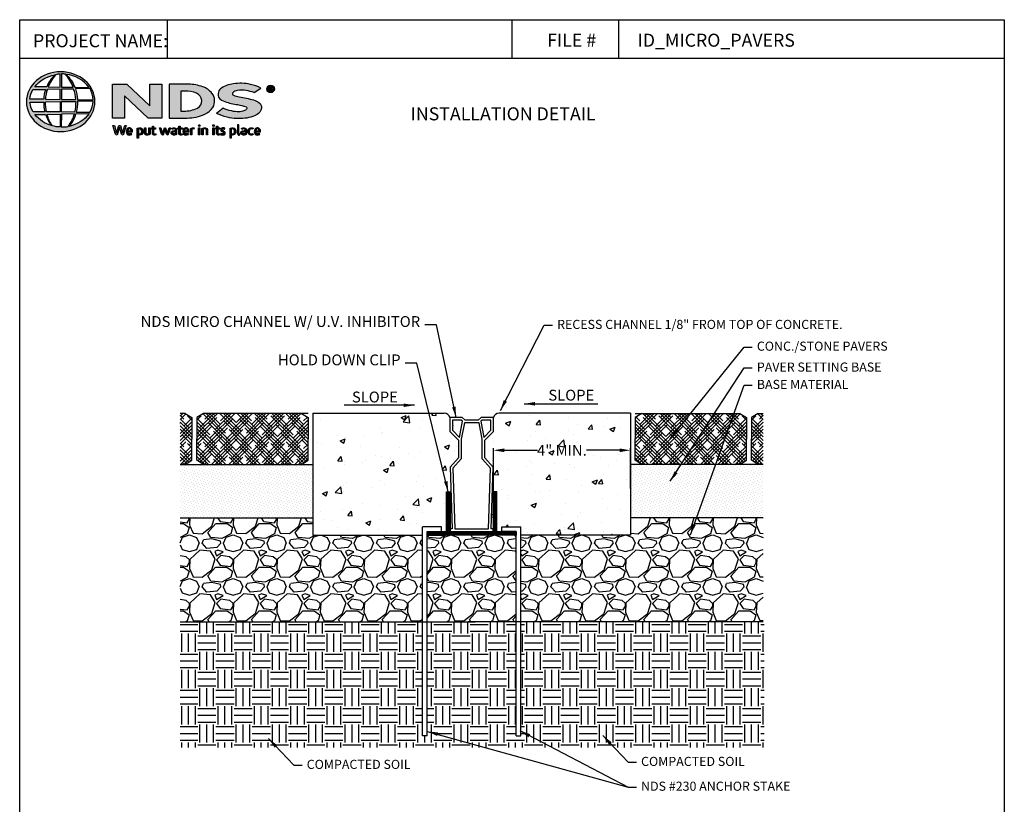
# Model space of a CAD drawing. Units: inches. Extents: x 185 to 408, y 16 to 310.
# Drawn here: x 185 to 401, y 138 to 310 of the extents above; entities that cross this region are included whole.
import ezdxf

# ---------------------------------------------------------------- set-up
doc = ezdxf.new("R2010")
doc.units = ezdxf.units.IN
doc.header["$LTSCALE"] = 10
doc.header["$MEASUREMENT"] = 0
doc.layers.get('DEFPOINTS').update_dxf_attribs({"linetype": 'CONTINUOUS'})
for name, color, linetype in [('Border', 13, 'CONTINUOUS'), ('DIMS', 5, 'CONTINUOUS'), ('Hatch', 125, 'CONTINUOUS'), ('Hatch - Objects', 125, 'CONTINUOUS'), ('Leaders', 5, 'CONTINUOUS'), ('Logo', 7, 'CONTINUOUS'), ('Objects', 7, 'CONTINUOUS'), ('Title Block Text', 7, 'CONTINUOUS')]:
    doc.layers.add(name, color=color, linetype=linetype)
doc.styles.add('588-LOGO$0$CADdetails-NOTES', font='ARIALN.TTF', dxfattribs={"height": 2.38})
doc.styles.add('CADdetails-DIMENSIONS', font='ARIALN.TTF', dxfattribs={"height": 2.38})
doc.dimstyles.new('CADdetails-LEADER', dxfattribs={"dimtxt": 2.38, "dimasz": 2.38, "dimexe": 0.5, "dimexo": 1.5, "dimgap": 1, "dimtad": 0, "dimzin": 0, "dimdsep": 46, "dimtxsty": 'CADdetails-DIMENSIONS', "dimcen": 1, "dimclrd": 256, "dimclre": 256, "dimclrt": 256, "dimadec": 0, "dimazin": 0, "dimtfac": 1, "dimtdec": 4, "dimtofl": 0, "dimtmove": 0, "dimatfit": 3, "dimfxl": 1, "dimtolj": 1, "dimtzin": 0, "dimarcsym": 0})

# ---------------------------------------------------------------- blocks, each defined once
blk = doc.blocks.new('*D1')
at = {"layer": 'DEFPOINTS', "color": 0, "transparency": 16777216}
for p in [(318.95, 215.39), (318.95, 205.5), (288.9, 204.54)]:
    blk.add_point(p, dxfattribs=at)
at = {"layer": 'DIMS', "lineweight": -2, "transparency": 16777216}
for p, q in [((288.9, 206.04), (288.9, 215.89)), ((291.28, 215.39), (298.56, 215.39)), ((316.57, 215.39), (309.29, 215.39)), ((318.95, 207), (318.95, 215.89))]:
    blk.add_line(p, q, dxfattribs=at)
at = {"layer": 'DIMS', "transparency": 16777216}
for points in [[(291.28, 215.79), (291.28, 214.99), (288.9, 215.39)], [(316.57, 215.79), (316.57, 214.99), (318.95, 215.39)]]:
    blk.add_solid(points, dxfattribs=at)
at = {"layer": 'DIMS', "transparency": 16777216, "insert": (303.93, 215.39), "char_height": 2.38, "attachment_point": 5, "style": 'CADdetails-DIMENSIONS'}
blk.add_mtext('\\A1;4" MIN.', dxfattribs=at)

msp = doc.modelspace()

# ---------------------------------------------------------------- hatches: boundary and pattern name
at = {"layer": 'Hatch', "transparency": 33554687}
h = msp.add_hatch(dxfattribs=at)
h.set_pattern_fill('AR-CONC', color=256, scale=1.59375)
h.set_pattern_definition([(50, (-190.346, 4.333), (11.43133, -1.00011), [1.19531, -13.14844]), (355, (-190.346, 4.333), (-2.21135, 11.98806), [0.95625, -10.51875]), (100.4514, (-189.394, 4.25), (9.21998, 10.98795), [1.01586, -11.17445]), (46.1842, (-190.346, 7.521), (17.00916, -2.63796), [1.79297, -19.72266]), (96.6356, (-188.929, 7.301), (14.89617, 15.525), [1.5238, -16.7617]), (351.184, (-190.346, 7.52), (14.8962, 15.525), [1.4344, -15.7781]), (21, (-188.7525, 6.724), (9.5132, -6.41674), [1.19531, -13.14844]), (326, (-188.753, 6.724), (3.87784, 11.55708), [0.95625, -10.51875]), (71.4514, (-187.96, 6.189), (13.39104, 5.14034), [1.01586, -11.17445]), (37.5, (-190.3463, 4.3333), (0.193798, 5.305496), [0, -10.39125, 0, -10.678125, 0, -10.558594]), (7.5, (-190.346, 4.3333), (4.19267, 6.285937), [0, -6.088125, 0, -10.15219, 0, -4.02422]), (327.5, (-193.9003, 4.3333), (8.507795, -0.359468), [0, -3.984375, 0, -12.43125, 0, -16.49531]), (317.5, (-195.494, 4.333), (9.29453, 1.59542), [0, -5.17969, 0, -8.25563, 0, -11.71406])])
h.paths.add_polyline_path([(279.433, 211.657), (281.27, 213.762), (281.27, 217.587), (279.376, 219.548), (279.376, 222.561, 0.3301348), (278.123, 223.517), (249.325, 223.517), (249.325, 196.737), (273.324, 196.737), (273.324, 197.579), (273.324, 198.623), (277.5, 198.623), (277.5, 197.579), (278.592, 197.579), (278.592, 206.238), (279.433, 206.238), (279.433, 198.152), (279.893, 198.152)])
h.paths.add_polyline_path([(318.953, 223.517), (290.155, 223.517, 0.3301348), (288.902, 222.561), (288.902, 219.548), (287.008, 217.587), (287.008, 213.762), (288.845, 211.657), (288.386, 198.152), (288.845, 198.152), (288.845, 206.238), (289.686, 206.238), (289.686, 197.579), (290.778, 197.579), (290.778, 198.623), (294.954, 198.623), (294.954, 197.579), (294.954, 196.737), (318.953, 196.737)])
h = msp.add_hatch(dxfattribs=at)
h.set_pattern_fill('EARTH', color=256, scale=15.9375)
h.set_pattern_definition([(0, (-190.3463, 4.3333), (3.984375, 3.984375), [3.984375, -3.984375]), (0, (-190.3463, 5.8275), (3.984375, 3.984375), [3.984375, -3.984375]), (0, (-190.3463, 7.3216), (3.984375, 3.984375), [3.984375, -3.984375]), (90, (-189.8482, 7.8197), (-3.984375, 3.984375), [3.984375, -3.984375]), (90, (-188.354, 7.8197), (-3.984375, 3.984375), [3.984375, -3.984375]), (90, (-186.86, 7.8197), (-3.984375, 3.984375), [3.984375, -3.984375])])
h.paths.add_polyline_path([(348.316, 177.763), (294.954, 177.763), (294.954, 152.724), (293.91, 152.724), (293.91, 177.763), (274.368, 177.763), (274.368, 152.724), (273.324, 152.724), (273.324, 177.763), (220.175, 177.763), (220.175, 150.193), (348.316, 150.193)])
at = {"layer": 'Hatch - Objects', "linetype": 'Continuous'}
h = msp.add_hatch(dxfattribs=at)
h.set_pattern_fill('HOUND', color=256, scale=8.607976, angle=45, style=0)
h.set_pattern_definition([(45, (-854.0509, 11.458), (1.14126716, 1.90211194), [8.607976, -4.303988]), (135, (-854.0509, 11.458), (1.14126716, -1.90211194), [8.607976, -4.303988])])
h.paths.add_polyline_path([(240.048, 223.467), (225.312, 223.467), (223.864, 222.559), (223.864, 217.826), (223.864, 213.208), (225.312, 212.3), (240.048, 212.3)])
h.paths.add_polyline_path([(248.241, 217.94), (248.241, 222.559), (246.793, 223.467), (240.048, 223.467), (240.048, 212.3), (246.793, 212.3), (248.241, 213.208)])
h.paths.add_polyline_path([(220.175, 223.467), (220.175, 212.3), (221.315, 212.3), (222.763, 213.208), (222.763, 222.559), (221.315, 223.467)])
h = msp.add_hatch(dxfattribs=at)
h.set_pattern_fill('HOUND', color=256, scale=8.607976, angle=45, style=0)
h.set_pattern_definition([(135, (1422.32914, 11.458), (-1.14126716, 1.90211194), [8.607976, -4.303988]), (45, (1422.32914, 11.458), (-1.14126716, -1.90211194), [8.607976, -4.303988])])
h.paths.add_polyline_path([(328.231, 223.467), (342.966, 223.467), (344.414, 222.559), (344.414, 217.826), (344.414, 213.208), (342.966, 212.3), (328.231, 212.3)])
h.paths.add_polyline_path([(320.037, 217.94), (320.037, 222.559), (321.485, 223.467), (328.231, 223.467), (328.231, 212.3), (321.485, 212.3), (320.037, 213.208)])
h.paths.add_polyline_path([(348.104, 223.467), (348.104, 212.3), (346.963, 212.3), (345.515, 213.208), (345.515, 222.559), (346.963, 223.467)])
at = {"layer": 'Hatch - Objects'}
h = msp.add_hatch(dxfattribs=at)
h.set_pattern_fill('DOTS', color=256, scale=8.966642, angle=45, style=0)
h.set_pattern_definition([(45, (-854.0509, 11.458), (-0.19813666, 0.59440998), [0, -0.5604151])])
h.paths.add_polyline_path([(249.325, 212.3), (240.048, 212.3), (240.048, 200.57), (249.325, 200.57)])
h.paths.add_polyline_path([(220.175, 212.3), (220.175, 200.57), (240.048, 200.57), (240.048, 212.3)])
h = msp.add_hatch(dxfattribs=at)
h.set_pattern_fill('DOTS', color=256, scale=8.966642, angle=45, style=0)
h.set_pattern_definition([(135, (1422.32914, 11.458), (0.19813666, 0.59440998), [0, -0.5604151])])
h.paths.add_polyline_path([(318.953, 212.3), (328.231, 212.3), (328.231, 200.57), (318.953, 200.57)])
h.paths.add_polyline_path([(348.104, 212.3), (348.104, 200.57), (328.231, 200.57), (328.231, 212.3)])
h = msp.add_hatch(dxfattribs=at)
h.set_pattern_fill('GRAVEL', color=256, scale=9.564418, style=0)
h.set_pattern_definition([(228.0128, (697.7173, 300.1359), (-76.5153253, -86.0797728), [1.28676, -127.38932]), (184.9697, (696.85652, 299.17943), (114.77302335, 9.56433463), [2.20812, -218.60362]), (132.5104, (694.6567, 298.98814), (95.644089, -105.2086785), [1.55697, -154.14046]), (267.2737, (690.9266, 296.59704), (9.5643797, 191.2883583), [2.0108, -199.06956]), (292.8337, (690.83094, 294.5885), (-47.8221836, 114.77297897), [1.97175, -195.20377]), (357.2737, (691.5961, 292.77127), (-191.2883583, 9.5643797), [2.0108, -199.06956]), (37.6942, (693.60462, 292.67563), (-124.33750132, -95.64408597), [2.65919, -263.25916]), (72.2553, (695.7088, 294.30158), (66.95102736, 210.41715498), [2.51054, -248.54403]), (121.4296, (696.47394, 296.6927), (-76.51542095, 124.3373836), [2.01761, -199.744]), (175.2364, (695.42186, 298.4143), (105.2086046, -9.5643368), [2.30342, -112.86743]), (222.3974, (693.1264, 298.60557), (-114.7730836, -105.20851978), [2.97882, -294.90328]), (138.8141, (700.3954, 296.5014), (-66.9509526, 57.386481), [1.0167, -100.65444]), (171.4692, (699.6302, 297.1709), (124.33741466, -19.1289112), [1.93428, -191.4941]), (225, (697.717, 297.458), (-1e-15, -9.56442), [1.35261, -12.17351]), (203.1986, (697.0478, 298.6056), (47.8220863, 19.1288482), [0.7284, -72.11203]), (291.8014, (696.3783, 298.3186), (-9.564417, 28.693256), [1.03012, -50.47585]), (30.9638, (696.7609, 297.3622), (28.6932344, 19.1288593), [1.6731, -54.09657]), (161.5651, (698.1955, 298.223), (19.12884, -9.564403), [1.20981, -29.03554]), (16.3895, (690.83094, 298.31864), (95.64419877, 28.6931836), [1.69481, -167.7871]), (70.3462, (692.4569, 298.79686), (-38.2576256, -105.2086159), [1.42186, -140.76344]), (293.1986, (698.1955, 300.1359), (-19.1288482, 47.8220863), [1.4568, -71.38363]), (343.6105, (698.7694, 298.79686), (-95.64419877, 28.6931836), [1.69481, -167.7871]), (339.444, (690.8309, 292.3887), (-47.8221065, 19.1287973), [1.63437, -80.08406]), (294.7751, (692.36124, 291.8148), (-47.8220142, 105.2086282), [1.36941, -135.57221]), (66.8014, (698.2912, 290.5715), (19.1288482, 47.8220863), [1.4568, -71.38363]), (17.354, (698.86505, 291.9105), (-124.3374504, -38.2576185), [1.60329, -158.72557]), (69.444, (693.6046, 290.5715), (-19.1287973, -47.8221065), [0.81718, -80.90124]), (101.3099, (697.7173, 290.5715), (-9.564395, 38.257678), [0.48769, -48.28146]), (165.9638, (697.6217, 291.0497), (28.693259, -9.564399), [1.97175, -37.46335]), (186.009, (695.7088, 291.5279), (95.64417536, 9.56441125), [1.82728, -180.90066]), (303.6901, (696.761, 296.5014), (-9.56443, 19.128831), [1.3794, -33.1056]), (353.1572, (697.52603, 295.35367), (162.5950961, -19.12891204), [2.40826, -238.41763]), (60.9454, (699.9171, 295.0667), (-38.2576714, -66.9509281), [0.98471, -97.487]), (90, (700.395, 295.928), (-9.56442, 9.56442), [0.57387, -8.99055]), (120.2564, (695.5175, 291.8148), (38.2576222, -66.9509479), [1.32873, -131.54441]), (48.0128, (694.848, 292.96256), (76.5153253, 86.0797728), [2.57352, -126.10256]), (0, (696.57, 294.875), (9.56442, 9.56442), [2.48675, -7.07767]), (325.3048, (699.05634, 294.87544), (-95.6441228, 66.9510068), [1.51227, -149.71445]), (254.0546, (700.2997, 294.0146), (-9.5644167, -38.2576723), [1.3926, -68.23742]), (207.646, (699.91713, 292.67563), (-181.7238976, -95.6442515), [2.26739, -224.47185]), (175.4261, (697.9086, 291.62354), (-124.3374364, 9.56436805), [2.39875, -237.47564])])
h.paths.add_polyline_path([(273.324, 196.737), (249.325, 196.737), (249.325, 200.57), (220.175, 200.57), (220.175, 177.763), (273.324, 177.763)])
h.paths.add_polyline_path([(284.139, 196.737), (274.368, 196.737), (274.368, 177.763), (284.139, 177.763)])
h.paths.add_polyline_path([(293.91, 196.737), (284.139, 196.737), (284.139, 177.763), (293.91, 177.763)])
h.paths.add_polyline_path([(348.104, 200.57), (318.953, 200.57), (318.953, 196.737), (294.954, 196.737), (294.954, 177.763), (348.104, 177.763)])
at = {"layer": 'Logo'}
h = msp.add_hatch(color=256, dxfattribs=at)
edge = h.paths.add_edge_path()
edge.add_ellipse((193.977, 291.881), major_axis=(-7.517, -0.032), ratio=0.8729974, start_angle=0, end_angle=360, ccw=False)
h.paths.add_polyline_path([(187.893, 294.548), (190.702, 294.565, 0.1026492), (190.284, 292.426), (187.22, 292.438, -0.1362015)], flags=16)
h.paths.add_polyline_path([(188.296, 295.157, -0.1818751), (192.713, 297.79, 0.1088447), (190.926, 295.129)], flags=16)
h.paths.add_polyline_path([(187.242, 291.782), (190.25, 291.816, 0.0926452), (190.522, 289.69), (187.953, 289.665, -0.1270762)], flags=16)
h.paths.add_polyline_path([(191.06, 294.568), (193.855, 294.624), (193.856, 292.389), (190.639, 292.426, -0.0827758)], flags=16)
h.paths.add_polyline_path([(190.648, 291.827), (193.858, 291.896), (193.854, 289.65), (190.862, 289.667, -0.0453127)], flags=16)
h.paths.add_polyline_path([(191.239, 295.128, -0.0806009), (192.863, 297.812, -0.0434261), (193.898, 297.963), (193.872, 295.085)], flags=16)
h.paths.add_polyline_path([(188.338, 289.052), (190.68, 289.089, 0.1021332), (191.983, 286.625, -0.1542532)], flags=16)
h.paths.add_polyline_path([(191.011, 289.088), (193.856, 289.163), (193.856, 286.357, -0.0855151), (192.181, 286.593, -0.098155)], flags=16)
h.paths.add_polyline_path([(194.161, 294.622), (196.815, 294.658, -0.0652834), (197.278, 292.34), (194.161, 292.388)], flags=16)
h.paths.add_polyline_path([(194.159, 295.087), (194.151, 297.964, -0.0792148), (195.023, 297.893, -0.0929725), (196.708, 295.059)], flags=16)
h.paths.add_polyline_path([(194.131, 291.901), (197.276, 291.941, -0.0524513), (197.037, 289.617), (194.161, 289.651)], flags=16)
h.paths.add_polyline_path([(194.163, 289.171), (196.993, 289.234, -0.0979948), (195.632, 286.45, -0.0638519), (194.115, 286.355)], flags=16)
h.paths.add_polyline_path([(195.144, 297.872, -0.2129148), (200.198, 295.024), (197.043, 295.066, 0.1190602)], flags=16)
h.paths.add_polyline_path([(197.189, 294.685), (200.407, 294.756, -0.1274706), (201.107, 292.303), (197.641, 292.342, 0.0968513)], flags=16)
h.paths.add_polyline_path([(197.636, 291.965), (201.079, 292, -0.1293719), (200.39, 289.556), (197.377, 289.619, 0.0878625)], flags=16)
h.paths.add_polyline_path([(197.309, 289.222), (200.213, 289.278, -0.1786281), (195.831, 286.462, 0.1184119)], flags=16)
for points in [[(237.385, 289.309, 0.2143689), (238.037, 290.541, 0.2438065), (237.469, 291.686, 0.0996138), (236.3, 292.256, 0.036871), (234.735, 292.63, 0.0102661), (233.146, 292.938, -0.0686353), (231.898, 293.321, -0.5584484), (231.779, 293.861, -0.1595061), (232.726, 294.326, -0.0930361), (234.685, 294.318, -0.0507497), (236.436, 293.878), (237.893, 294.886, 0.0694228), (235.598, 295.682, 0.0954759), (231.828, 295.793, 0.115399), (229.264, 294.876, 0.3684234), (228.629, 292.856, 0.182789), (229.997, 291.894, 0.0437974), (232.795, 291.239, -0.0513852), (234.631, 290.736, -0.484319), (234.755, 290.236, -0.1281534), (234.173, 289.858, -0.0766197), (233.106, 289.668, -0.0560159), (231.44, 289.847, -0.0598451), (229.621, 290.469), (228.17, 289.328, 0.046251), (230.461, 288.485, 0.0397731), (232.549, 288.172, 0.0379434), (234.369, 288.238, 0.0422985), (236.14, 288.621, 0.0755323)], [(216.167, 295.721), (213.519, 295.721), (213.519, 290.994), (208.468, 295.722), (205.334, 295.722), (205.334, 288.3), (207.986, 288.3), (207.986, 293.179), (213.138, 288.302), (216.167, 288.302)], [(205.756, 286.683), (205.429, 286.683), (206.008, 284.781, 0.3096694), (206.371, 284.559), (206.887, 286.272), (207.324, 284.779, 0.3429794), (207.698, 284.565), (208.318, 286.686), (208.031, 286.686), (207.557, 284.984), (207.064, 286.682), (206.724, 286.682), (206.232, 284.994)], [(212.637, 286.119), (212.364, 286.119), (212.364, 285.023, 0.2862828), (212.613, 284.637, 0.1469135), (213.062, 284.566, 0.0811343), (213.638, 284.722), (213.619, 284.878), (213.619, 286.118), (213.339, 286.118), (213.339, 284.88, -0.0451319), (213.219, 284.833, -0.1034375), (212.898, 284.807, -0.3773724), (212.637, 285.104)], [(214.811, 286.121), (214.363, 286.121), (214.363, 286.54), (214.084, 286.54), (214.084, 286.121), (213.921, 286.121), (213.921, 285.889), (214.085, 285.889), (214.085, 284.941, 0.1869471), (214.129, 284.752, 0.1336885), (214.299, 284.592, 0.1341519), (214.611, 284.563, 0.0249996), (214.887, 284.634), (214.804, 284.855, 0.0116788), (214.64, 284.804, -0.0585892), (214.493, 284.797, -0.4136188), (214.364, 284.936), (214.364, 285.89), (214.811, 285.89)], [(215.947, 286.124), (215.64, 286.124), (216.115, 284.772, 0.1698939), (216.25, 284.612, 0.1795176), (216.456, 284.568), (216.844, 285.753), (217.186, 284.744, 0.2023362), (217.301, 284.621, 0.111571), (217.502, 284.566), (218.054, 286.118), (217.768, 286.118), (217.377, 284.946), (216.989, 286.118), (216.724, 286.118), (216.329, 284.934)], [(220.601, 286.121), (220.153, 286.121), (220.153, 286.54), (219.874, 286.54), (219.874, 286.121), (219.711, 286.121), (219.711, 285.889), (219.875, 285.889), (219.875, 284.941, 0.1869471), (219.919, 284.752, 0.1336885), (220.089, 284.592, 0.1341519), (220.401, 284.563, 0.0249996), (220.677, 284.634), (220.595, 284.855, 0.0116788), (220.431, 284.804, -0.0585892), (220.283, 284.797, -0.4136188), (220.154, 284.936), (220.154, 285.89), (220.601, 285.89)], [(222.718, 285.853, -0.1213704), (222.949, 285.904, -0.0550621), (223.192, 285.889), (223.27, 286.129, 0.055849), (222.977, 286.155, 0.0854151), (222.719, 286.104), (222.426, 285.992), (222.447, 285.822), (222.447, 284.602), (222.718, 284.602)], [(224.544, 286.647, 1), (224.196, 286.647, 1)], [(224.51, 286.121), (224.245, 286.121), (224.245, 284.604), (224.51, 284.604)], [(225.24, 285.828, -0.0396287), (225.446, 285.898, -0.1237555), (225.731, 285.898, -0.3437928), (225.941, 285.63), (225.941, 284.607), (226.214, 284.607), (226.214, 285.701, 0.1983784), (226.082, 286.007, 0.1383864), (225.752, 286.15, 0.0759528), (225.361, 286.126, 0.0535366), (224.942, 286), (224.966, 285.831), (224.966, 284.607), (225.24, 284.607)], [(227.683, 286.647, 1), (227.335, 286.647, 1)], [(227.649, 286.121), (227.384, 286.121), (227.384, 284.604), (227.649, 284.604)], [(228.888, 286.121), (228.44, 286.121), (228.44, 286.54), (228.161, 286.54), (228.161, 286.121), (227.998, 286.121), (227.998, 285.889), (228.162, 285.889), (228.162, 284.941, 0.1869471), (228.206, 284.752, 0.1336885), (228.376, 284.592, 0.1341519), (228.688, 284.563, 0.0249996), (228.964, 284.634), (228.882, 284.855, 0.0116788), (228.718, 284.804, -0.0585892), (228.57, 284.797, -0.4136188), (228.441, 284.936), (228.441, 285.89), (228.888, 285.89)], [(229.999, 286.076, 0.0179001), (229.672, 286.15, 0.1603247), (229.324, 286.097, 0.160458), (229.116, 285.907, 0.2993437), (229.114, 285.556, 0.1547034), (229.319, 285.365, -0.005939), (229.614, 285.22, -0.2072037), (229.768, 285.045, -0.334038), (229.702, 284.847, -0.1636546), (229.467, 284.796, -0.1001073), (229.136, 284.875), (229.047, 284.655, 0.0616683), (229.361, 284.577, 0.0838052), (229.705, 284.58, 0.1014628), (229.969, 284.719, 0.1640946), (230.076, 284.965, 0.1787341), (230.004, 285.256, 0.1376208), (229.708, 285.462, -0.0400326), (229.442, 285.588, -0.351331), (229.364, 285.771, -0.2900432), (229.52, 285.915, -0.1066144), (229.708, 285.913, -0.0381254), (229.923, 285.851)], [(233.026, 286.829), (232.756, 286.829), (232.756, 284.849, 0.341167), (232.972, 284.569, 0.1369583), (233.132, 284.571), (233.292, 284.613), (233.234, 284.822), (233.163, 284.803, -0.4565064), (233.026, 284.897)], [(235.36, 285.074, -0.1698676), (235.297, 285.453, -0.1210953), (235.47, 285.812, -0.1646379), (235.814, 285.921, -0.0897655), (236.139, 285.834), (236.223, 286.064, 0.1096614), (235.721, 286.156, 0.129872), (235.317, 286.036, 0.1773011), (235.049, 285.7, 0.0948677), (234.981, 285.328, 0.1537289), (235.094, 284.941, 0.1960417), (235.492, 284.615, 0.1173952), (235.904, 284.575, 0.0703477), (236.219, 284.663), (236.138, 284.874, -0.0365865), (235.948, 284.815, -0.1677048), (235.608, 284.838, -0.1497148)]]:
    msp.add_hatch(color=256, dxfattribs=at).paths.add_polyline_path(points)
h = msp.add_hatch(color=256, dxfattribs=at)
h.paths.add_polyline_path([(227.353, 290.608, 0.3131139), (227.16, 293.773, 0.139247), (225.139, 295.165, 0.0774703), (222.026, 295.714), (217.77, 295.714), (217.77, 288.301), (221.714, 288.301, 0.1102624), (225.581, 289.164, 0.1341168)])
h.paths.add_polyline_path([(220.343, 294.198), (221.222, 294.198, -0.0967841), (223.803, 293.728, -0.6280552), (224.005, 290.49, -0.1130312), (220.92, 289.812), (220.343, 289.815)], flags=16)
h = msp.add_hatch(color=256, dxfattribs=at)
h.paths.add_polyline_path([(239.208, 294.694, 1), (240.855, 294.694, 1)])
h.paths.add_polyline_path([(240.654, 294.694, -1), (239.409, 294.694, -1)], flags=16)
h.paths.add_polyline_path([(240.2, 295.127, -0.235565), (240.409, 295.022, -0.31893), (240.389, 294.719, -0.20442), (240.209, 294.646), (240.42, 294.282), (240.212, 294.282), (240.023, 294.642), (239.885, 294.642), (239.885, 294.286), (239.706, 294.286), (239.706, 295.127)], flags=0)
h.paths.add_polyline_path([(239.886, 294.973), (240.154, 294.973, -1), (240.154, 294.768), (239.886, 294.768)], flags=0)
h = msp.add_hatch(color=256, dxfattribs=at)
h.paths.add_polyline_path([(209.694, 285.549, 0.1508495), (209.517, 285.96, 0.1702368), (209.159, 286.149, 0.1467483), (208.767, 286.108, 0.1580003), (208.463, 285.816, 0.0995781), (208.38, 285.498, 0.1073072), (208.401, 285.1, 0.1400449), (208.578, 284.78, 0.2024885), (209.042, 284.562, 0.0969183), (209.59, 284.664), (209.504, 284.872, -0.0923012), (209.111, 284.802, -0.2442516), (208.762, 284.978, -0.1795897), (208.671, 285.263), (209.694, 285.263)])
h.paths.add_polyline_path([(208.671, 285.481), (208.671, 285.557, -0.3798323), (209.024, 285.916, -0.4033345), (209.408, 285.567), (209.408, 285.481)], flags=16)
h = msp.add_hatch(color=256, dxfattribs=at)
h.paths.add_polyline_path([(211.977, 285.783, 0.1316898), (211.711, 286.059, 0.1730688), (211.227, 286.15, 0.0560068), (210.767, 286.04), (210.767, 283.897), (211.043, 283.897), (211.043, 284.618, 0.1678524), (211.538, 284.588, 0.1852191), (211.94, 284.882, 0.1919636), (212.072, 285.355, 0.1411554)])
h.paths.add_polyline_path([(211.045, 285.858, -0.1096223), (211.308, 285.92, -0.2315791), (211.664, 285.736, -0.1797632), (211.759, 285.193, -0.2788557), (211.461, 284.828, -0.19641), (211.045, 284.854)], flags=16)
h = msp.add_hatch(color=256, dxfattribs=at)
h.paths.add_polyline_path([(218.951, 286.156, 0.0775454), (218.625, 286.132, 0.0418819), (218.338, 286.036), (218.43, 285.817), (218.605, 285.879, -0.1093356), (218.846, 285.918, -0.1240904), (219.078, 285.851, -0.3953911), (219.119, 285.644, -0.186867), (218.886, 285.525, 0.0325744), (218.59, 285.461, 0.1923452), (218.246, 285.239, 0.2064011), (218.202, 284.892, 0.2134622), (218.411, 284.653, 0.1148199), (218.743, 284.566, 0.075722), (219.114, 284.597, 0.0436539), (219.41, 284.678), (219.41, 284.851), (219.41, 285.754, 0.174831), (219.29, 286.01, 0.1635742)])
h.paths.add_polyline_path([(218.849, 285.286, 0.1106056), (219.14, 285.379), (219.14, 284.862, -0.0806036), (218.894, 284.8, -0.1114626), (218.608, 284.842, -0.2206608), (218.489, 285.008, -0.3006704), (218.588, 285.206, -0.1184519)], flags=16)
h = msp.add_hatch(color=256, dxfattribs=at)
h.paths.add_polyline_path([(221.928, 285.96, 0.1702368), (221.57, 286.149, 0.1467483), (221.178, 286.108, 0.1580003), (220.873, 285.816, 0.0995781), (220.79, 285.498, 0.1073072), (220.811, 285.1, 0.1400449), (220.989, 284.78, 0.2024885), (221.453, 284.562, 0.0969183), (222, 284.664), (221.915, 284.872, -0.0923012), (221.522, 284.802, -0.2442516), (221.173, 284.978, -0.1795897), (221.082, 285.263), (222.105, 285.263), (222.105, 285.549, 0.1508495)])
h.paths.add_polyline_path([(221.435, 285.916, -0.4033345), (221.819, 285.567), (221.819, 285.481), (221.082, 285.481), (221.082, 285.557, -0.3798323)], flags=16)
h = msp.add_hatch(color=256, dxfattribs=at)
h.paths.add_polyline_path([(232.34, 285.783, 0.1316898), (232.074, 286.059, 0.1730688), (231.59, 286.15, 0.0560068), (231.13, 286.04), (231.13, 283.897), (231.406, 283.897), (231.406, 284.618, 0.1678524), (231.901, 284.588, 0.1852191), (232.303, 284.882, 0.1919636), (232.435, 285.355, 0.1411554)])
h.paths.add_polyline_path([(231.407, 285.858, -0.1096223), (231.671, 285.92, -0.2315791), (232.027, 285.736, -0.1797632), (232.122, 285.193, -0.2788557), (231.824, 284.828, -0.19641), (231.407, 284.854)], flags=16)
h = msp.add_hatch(color=256, dxfattribs=at)
h.paths.add_polyline_path([(234.692, 285.754, 0.174831), (234.572, 286.01, 0.1635742), (234.233, 286.156, 0.0775454), (233.907, 286.132, 0.0418819), (233.619, 286.036), (233.712, 285.817), (233.886, 285.879, -0.1093356), (234.127, 285.918, -0.1240904), (234.36, 285.851, -0.3953911), (234.4, 285.644, -0.186867), (234.168, 285.525, 0.0325744), (233.872, 285.461, 0.1923452), (233.528, 285.239, 0.2064011), (233.483, 284.892, 0.2134622), (233.692, 284.653, 0.1148199), (234.024, 284.566, 0.075722), (234.396, 284.597, 0.0436539), (234.692, 284.678), (234.692, 284.851)])
h.paths.add_polyline_path([(233.869, 285.206, -0.1184519), (234.13, 285.286, 0.1106056), (234.422, 285.379), (234.422, 284.862, -0.0806036), (234.175, 284.8, -0.1114626), (233.89, 284.842, -0.2206608), (233.771, 285.008, -0.3006704)], flags=16)
h = msp.add_hatch(color=256, dxfattribs=at)
h.paths.add_polyline_path([(237.781, 285.549, 0.1508495), (237.604, 285.96, 0.1702368), (237.246, 286.149, 0.1467483), (236.854, 286.108, 0.1580003), (236.549, 285.816, 0.0995781), (236.466, 285.498, 0.1073072), (236.487, 285.1, 0.1400449), (236.664, 284.78, 0.2024885), (237.128, 284.562, 0.0969183), (237.676, 284.664), (237.591, 284.872, -0.0923012), (237.198, 284.802, -0.2442516), (236.849, 284.978, -0.1795897), (236.758, 285.263), (237.781, 285.263)])
h.paths.add_polyline_path([(236.758, 285.481), (236.758, 285.557, -0.3798323), (237.111, 285.916, -0.4033345), (237.495, 285.567), (237.495, 285.481)], flags=16)
at = {"layer": 'Objects'}
h = msp.add_hatch(dxfattribs=at)
h.set_pattern_fill('ANSI31', color=256, scale=1.912884, style=0)
h.set_pattern_definition([(45, (690.83094, 113.60663), (-0.16907662, 0.16907662), [])])
h.paths.add_polyline_path([(293.91, 197.579), (290.778, 197.579), (289.686, 197.579), (289.686, 206.238), (288.845, 206.238), (288.845, 197.579), (279.433, 197.579), (279.433, 206.238), (278.592, 206.238), (278.592, 197.579), (274.368, 197.579), (274.368, 196.737), (293.91, 196.737)])

# ---------------------------------------------------------------- linework, layer by layer
at = {"layer": 'Border'}
for p, q in [((184.983, 20.492), (184.983, 309.879)), ((184.983, 309.879), (400.983, 309.879)), ((217.43, 301.44), (217.43, 309.879)), ((292.983, 301.44), (292.983, 309.879)), ((316.447, 301.44), (316.447, 309.879)), ((400.983, 309.879), (400.983, 285.484)), ((400.983, 309.879), (400.983, 20.492)), ((184.983, 301.44), (400.983, 301.44))]:
    msp.add_line(p, q, dxfattribs=at)
at = {"layer": 'Logo'}
for points in [[(190.926, 295.129), (188.296, 295.157, -0.1818751), (192.713, 297.79, 0.1088447), (190.926, 295.129, 2.1431318)], [(191.239, 295.128), (193.872, 295.085), (193.898, 297.963, 0.0434261), (192.863, 297.812, 0.0806009), (191.239, 295.128, -20.6612599)], [(194.151, 297.964), (194.159, 295.087), (196.708, 295.059, 0.0929725), (195.023, 297.893, 0.0792148), (194.151, 297.964, -1.8297864)], [(195.144, 297.872, -0.1190602), (197.043, 295.066), (200.198, 295.024, 0.2129148), (195.144, 297.872, 0.7029969)], [(236.436, 293.878), (237.893, 294.886, 0.0694228), (235.598, 295.682, 0.0954759), (231.828, 295.793, 0.115399), (229.264, 294.876, 0.3684234), (228.629, 292.856, 0.182789), (229.997, 291.894, 0.0437974), (232.795, 291.239, -0.0513852), (234.631, 290.736, -0.484319), (234.755, 290.236, -0.1281534), (234.173, 289.858, -0.0766197), (233.106, 289.668, -0.0560159), (231.44, 289.847, -0.0598451), (229.621, 290.469), (228.17, 289.328)], [(187.22, 292.438, -0.1362015), (187.893, 294.548), (190.702, 294.565, 0.1026492), (190.284, 292.426), (187.22, 292.438)], [(190.639, 292.426), (193.856, 292.389), (193.855, 294.624), (191.06, 294.568, 0.0827758), (190.639, 292.426, 1.1133436)], [(194.161, 294.622), (194.161, 292.388), (197.278, 292.34, 0.0652834), (196.815, 294.658), (194.161, 294.622)], [(197.189, 294.685, -0.0968513), (197.641, 292.342), (201.107, 292.303, 0.1274706), (200.407, 294.756), (197.189, 294.685)], [(217.77, 295.714), (217.77, 288.301), (221.714, 288.301, 0.1102624), (225.581, 289.164, 0.1341168), (227.353, 290.608, 0.3131139), (227.16, 293.773, 0.139247), (225.139, 295.165, 0.0774703), (222.026, 295.714), (217.77, 295.714)], [(220.343, 294.198), (220.343, 289.815), (220.946, 289.811, 0.1121148), (224.005, 290.49, 0.6280552), (223.803, 293.728, 0.0967841), (221.222, 294.198), (220.343, 294.198)], [(236.436, 293.878, 0.0507497), (234.685, 294.318, 0.0930361), (232.726, 294.326, 0.160085), (231.776, 293.859, 0.554587), (231.898, 293.321, 0.0686353), (233.146, 292.938, -0.0102661), (234.735, 292.63, -0.036871), (236.3, 292.256, -0.0996138), (237.469, 291.686, -0.2438065), (238.037, 290.541, -0.2143689), (237.385, 289.309, -0.0755323), (236.14, 288.621, -0.0422985), (234.369, 288.238, -0.0379434), (232.549, 288.172, -0.0397731), (230.461, 288.485, -0.046251), (228.17, 289.328, -1.5060237)], [(239.706, 294.286), (239.706, 295.127), (240.2, 295.127, -0.235565), (240.409, 295.022, -0.31893), (240.389, 294.719, -0.20442), (240.209, 294.646)], [(239.886, 294.768), (239.886, 294.973), (240.154, 294.973, -1), (240.154, 294.768), (239.886, 294.768)], [(187.242, 291.782), (190.25, 291.816, 0.0926452), (190.522, 289.69), (187.953, 289.665, -0.1270762), (187.242, 291.782, -1.1708614)], [(190.648, 291.827), (193.858, 291.896), (193.854, 289.65), (190.862, 289.667, -0.0453127), (190.648, 291.827, -0.7222767)], [(194.131, 291.901), (197.276, 291.941, -0.0524513), (197.037, 289.617), (194.161, 289.651), (194.131, 291.901)], [(197.377, 289.619), (200.39, 289.556, 0.1293719), (201.079, 292), (197.636, 291.965, -0.0878625), (197.377, 289.619, 1.1728599)], [(188.338, 289.052), (190.68, 289.089, 0.1021332), (191.983, 286.625, -0.1542532), (188.338, 289.052, -1.1669671)], [(191.011, 289.088), (193.856, 289.163), (193.856, 286.357, -0.0855151), (192.181, 286.593, -0.098155), (191.011, 289.088, 11.5204229)], [(194.163, 289.171), (194.115, 286.355, 0.0638519), (195.632, 286.45, 0.0979948), (196.993, 289.234), (194.163, 289.171)], [(195.831, 286.462, 0.1184119), (197.309, 289.222), (200.213, 289.278, -0.1786281), (195.831, 286.462, -0.4708282)], [(205.429, 286.683), (205.756, 286.683), (206.232, 284.994), (206.724, 286.682), (207.064, 286.682), (207.557, 284.984), (208.031, 286.686), (208.318, 286.686), (207.698, 284.565, -0.3429794), (207.324, 284.779), (206.887, 286.272), (206.371, 284.559, -0.3096694), (206.008, 284.781), (205.429, 286.683)], [(209.59, 284.664), (209.504, 284.872, -0.0923012), (209.111, 284.802, -0.2442516), (208.762, 284.978, -0.1795897), (208.671, 285.263), (209.694, 285.263), (209.694, 285.549, 0.1508495), (209.517, 285.96, 0.1702368), (209.159, 286.149, 0.1467483), (208.767, 286.108, 0.1580003), (208.463, 285.816, 0.0995781), (208.38, 285.498, 0.1073072), (208.401, 285.1, 0.1400449), (208.578, 284.78, 0.2024885), (209.042, 284.562, 0.0969183), (209.59, 284.664, 4.318024)], [(208.671, 285.481), (209.408, 285.481), (209.408, 285.567, 0.4033345), (209.024, 285.916, 0.3798323), (208.671, 285.557), (208.671, 285.481)], [(211.043, 283.897), (210.767, 283.897), (210.767, 286.04, -0.0560068), (211.227, 286.15, -0.1730688), (211.711, 286.059, -0.1316898), (211.977, 285.783, -0.1411554), (212.072, 285.355, -0.1919636), (211.94, 284.882, -0.1852191), (211.538, 284.588, -0.1678524), (211.043, 284.618), (211.043, 283.897)], [(211.045, 285.858), (211.045, 284.854, 0.19641), (211.461, 284.828, 0.2788557), (211.759, 285.193, 0.1797632), (211.664, 285.736, 0.2315791), (211.308, 285.92, 0.1096223), (211.045, 285.858, 1.549083)], [(212.364, 286.119), (212.637, 286.119), (212.637, 285.104, 0.3773724), (212.898, 284.807, 0.1034375), (213.219, 284.833, 0.0451319), (213.339, 284.88), (213.339, 286.118), (213.619, 286.118), (213.619, 284.878), (213.638, 284.722, -0.0811343), (213.062, 284.566, -0.1469135), (212.613, 284.637, -0.2862828), (212.364, 285.023), (212.364, 286.119)], [(214.084, 286.54), (214.363, 286.54), (214.363, 286.121), (214.811, 286.121), (214.811, 285.89), (214.364, 285.89), (214.364, 284.927, 0.3944874), (214.493, 284.797, 0.0585892), (214.64, 284.804, -0.0116788), (214.804, 284.855), (214.887, 284.634, -0.0249996), (214.611, 284.563, -0.1341519), (214.299, 284.592, -0.1336885), (214.129, 284.752, -0.1869471), (214.085, 284.941), (214.085, 285.889), (213.921, 285.889), (213.921, 286.121), (214.084, 286.121), (214.084, 286.54)], [(215.64, 286.124), (215.947, 286.124), (216.329, 284.934), (216.724, 286.118), (216.989, 286.118), (217.377, 284.946), (217.768, 286.118), (218.054, 286.118), (217.502, 284.566, -0.111571), (217.301, 284.621, -0.2129574), (217.184, 284.753), (216.844, 285.753), (216.456, 284.568, -0.1795176), (216.25, 284.612, -0.1698939), (216.115, 284.772), (215.64, 286.124)], [(218.43, 285.817), (218.338, 286.036, -0.0418819), (218.625, 286.132, -0.0775454), (218.951, 286.156, -0.1635742), (219.29, 286.01, -0.174831), (219.41, 285.754), (219.41, 284.851), (219.41, 284.678, -0.0436539), (219.114, 284.597, -0.075722), (218.743, 284.566, -0.1148199), (218.411, 284.653, -0.2134622), (218.202, 284.892, -0.2064011), (218.246, 285.239, -0.1923452), (218.59, 285.461, -0.0325744), (218.886, 285.525, 0.186867), (219.119, 285.644, 0.3953911), (219.078, 285.851, 0.1240904), (218.846, 285.918, 0.1093356), (218.605, 285.879), (218.43, 285.817)], [(219.14, 285.379), (219.14, 284.862, -0.0806036), (218.894, 284.8, -0.1114626), (218.608, 284.842, -0.2206608), (218.489, 285.008, -0.3006704), (218.588, 285.206, -0.1184519), (218.849, 285.286, 0.1106056), (219.14, 285.379, 2.0548291)], [(219.874, 286.54), (220.153, 286.54), (220.153, 286.121), (220.601, 286.121), (220.601, 285.89), (220.154, 285.89), (220.154, 284.927, 0.3944874), (220.283, 284.797, 0.0585892), (220.431, 284.804, -0.0116788), (220.595, 284.855), (220.677, 284.634, -0.0249996), (220.401, 284.563, -0.1341519), (220.089, 284.592, -0.1336885), (219.919, 284.752, -0.1869471), (219.875, 284.941), (219.875, 285.889), (219.711, 285.889), (219.711, 286.121), (219.874, 286.121), (219.874, 286.54)], [(222, 284.664), (221.915, 284.872, -0.0923012), (221.522, 284.802, -0.2442516), (221.173, 284.978, -0.1795897), (221.082, 285.263), (222.105, 285.263), (222.105, 285.549, 0.1508495), (221.928, 285.96, 0.1702368), (221.57, 286.149, 0.1467483), (221.178, 286.108, 0.1580003), (220.873, 285.816, 0.0995781), (220.79, 285.498, 0.1073072), (220.811, 285.1, 0.1400449), (220.989, 284.78, 0.2024885), (221.453, 284.562, 0.0969183), (222, 284.664, 4.318024)], [(221.082, 285.481), (221.819, 285.481), (221.819, 285.567, 0.4033345), (221.435, 285.916, 0.3798323), (221.082, 285.557), (221.082, 285.481)], [(222.447, 284.602), (222.447, 285.822), (222.426, 285.992), (222.719, 286.104, -0.0854151), (222.977, 286.155, -0.055849), (223.27, 286.129), (223.192, 285.889, 0.0550621), (222.949, 285.904, 0.1213704), (222.718, 285.853), (222.718, 284.602), (222.447, 284.602)], [(225.24, 284.607), (224.966, 284.607), (224.966, 285.831), (224.942, 286, -0.0535366), (225.361, 286.126, -0.0759528), (225.752, 286.15, -0.1383864), (226.082, 286.007, -0.1983784), (226.214, 285.701), (226.214, 284.607), (225.941, 284.607), (225.941, 285.63, 0.3437928), (225.731, 285.898, 0.1237555), (225.446, 285.898, 0.0396287), (225.24, 285.828), (225.24, 284.607)], [(228.161, 286.54), (228.44, 286.54), (228.44, 286.121), (228.888, 286.121), (228.888, 285.89), (228.441, 285.89), (228.441, 284.927, 0.3944874), (228.57, 284.797, 0.0585892), (228.718, 284.804, -0.0116788), (228.882, 284.855), (228.964, 284.634, -0.0249996), (228.688, 284.563, -0.1341519), (228.376, 284.592, -0.1336885), (228.206, 284.752, -0.1869471), (228.162, 284.941), (228.162, 285.889), (227.998, 285.889), (227.998, 286.121), (228.161, 286.121), (228.161, 286.54)], [(229.923, 285.851), (229.999, 286.076, 0.0179001), (229.672, 286.15, 0.1603247), (229.324, 286.097, 0.160458), (229.116, 285.907, 0.2993437), (229.114, 285.556, 0.1547034), (229.319, 285.365, -0.0061845), (229.626, 285.214, -0.2046306), (229.771, 285.034, -0.3169565), (229.702, 284.847, -0.1636546), (229.467, 284.796, -0.1001073), (229.136, 284.875), (229.047, 284.655, 0.0616683), (229.361, 284.577, 0.0838052), (229.705, 284.58, 0.1014628), (229.969, 284.719, 0.1640946), (230.076, 284.965, 0.1787341), (230.004, 285.256, 0.1376208), (229.708, 285.462, -0.0400326), (229.442, 285.588, -0.351331), (229.364, 285.771, -0.2711604), (229.506, 285.912, -0.1145018), (229.708, 285.913, -0.0381254), (229.923, 285.851, 6.5171657)], [(231.406, 283.897), (231.13, 283.897), (231.13, 286.04, -0.0560068), (231.59, 286.15, -0.1730688), (232.074, 286.059, -0.1316898), (232.34, 285.783, -0.1411554), (232.435, 285.355, -0.1919636), (232.303, 284.882, -0.1852191), (231.901, 284.588, -0.1678524), (231.406, 284.618), (231.406, 283.897)], [(231.407, 285.858), (231.407, 284.854, 0.19641), (231.824, 284.828, 0.2788557), (232.122, 285.193, 0.1797632), (232.027, 285.736, 0.2315791), (231.671, 285.92, 0.1096223), (231.407, 285.858, 1.549083)], [(233.026, 286.829), (232.756, 286.829), (232.756, 284.849, 0.341167), (232.972, 284.569, 0.1369583), (233.132, 284.571), (233.292, 284.613), (233.234, 284.822), (233.163, 284.803, -0.4565064), (233.026, 284.897), (233.026, 286.829)], [(233.712, 285.817), (233.619, 286.036, -0.0418819), (233.907, 286.132, -0.0775454), (234.233, 286.156, -0.1635742), (234.572, 286.01, -0.174831), (234.692, 285.754), (234.692, 284.851), (234.692, 284.678, -0.0436539), (234.396, 284.597, -0.075722), (234.024, 284.566, -0.1148199), (233.692, 284.653, -0.2134622), (233.483, 284.892, -0.2064011), (233.528, 285.239, -0.1923452), (233.872, 285.461, -0.0325744), (234.168, 285.525, 0.186867), (234.4, 285.644, 0.3953911), (234.36, 285.851, 0.1240904), (234.127, 285.918, 0.1093356), (233.886, 285.879), (233.712, 285.817)], [(234.422, 285.379), (234.422, 284.862, -0.0806036), (234.175, 284.8, -0.1114626), (233.89, 284.842, -0.2206608), (233.771, 285.008, -0.3006704), (233.869, 285.206, -0.1184519), (234.13, 285.286, 0.1106056), (234.422, 285.379, 2.0548291)], [(236.138, 284.874), (236.219, 284.663, -0.0703477), (235.904, 284.575, -0.1173952), (235.492, 284.615, -0.1960417), (235.094, 284.941, -0.1537289), (234.981, 285.328, -0.0948677), (235.049, 285.7, -0.1773011), (235.317, 286.036, -0.129872), (235.721, 286.156, -0.1096614), (236.223, 286.064), (236.139, 285.834, 0.0897655), (235.814, 285.921, 0.1646379), (235.47, 285.812, 0.1210953), (235.297, 285.453, 0.1698676), (235.36, 285.074, 0.1497148), (235.608, 284.838, 0.1677048), (235.948, 284.815, 0.0365865), (236.138, 284.874, 1.4453209)], [(237.676, 284.664), (237.591, 284.872, -0.0923012), (237.198, 284.802, -0.2442516), (236.849, 284.978, -0.1795897), (236.758, 285.263), (237.781, 285.263), (237.781, 285.549, 0.1508495), (237.604, 285.96, 0.1702368), (237.246, 286.149, 0.1467483), (236.854, 286.108, 0.1580003), (236.549, 285.816, 0.0995781), (236.466, 285.498, 0.1073072), (236.487, 285.1, 0.1400449), (236.664, 284.78, 0.2024885), (237.128, 284.562, 0.0969183), (237.676, 284.664, 4.318024)], [(236.758, 285.481), (237.495, 285.481), (237.495, 285.567, 0.4033345), (237.111, 285.916, 0.3798323), (236.758, 285.557), (236.758, 285.481)]]:
    msp.add_lwpolyline(points, format="xyb", dxfattribs=at)
for points in [[(205.334, 288.3), (205.334, 295.722), (208.468, 295.722), (213.519, 290.994), (213.519, 295.721), (216.167, 295.721), (216.167, 288.302), (213.138, 288.302), (207.986, 293.179), (207.986, 288.3), (205.334, 288.3)], [(240.209, 294.646), (240.42, 294.282), (240.212, 294.282), (240.023, 294.642), (239.885, 294.642), (239.885, 294.286), (239.706, 294.286)]]:
    msp.add_lwpolyline(points, dxfattribs=at)
for points in [[(224.245, 286.121), (224.51, 286.121), (224.51, 284.604), (224.245, 284.604)], [(227.384, 286.121), (227.649, 286.121), (227.649, 284.604), (227.384, 284.604)]]:
    msp.add_lwpolyline(points, close=True, dxfattribs=at)
for centre, radius in [((240.032, 294.694), 0.824), ((240.032, 294.694), 0.622), ((224.37, 286.647), 0.174), ((227.509, 286.647), 0.174)]:
    msp.add_circle(centre, radius, dxfattribs=at)
at = {"layer": 'Logo', "extrusion": (0, 0, -1)}
msp.add_ellipse((193.977, 291.881), major_axis=(-7.517, -0.032), ratio=0.8729974, start_param=-1.5707963, end_param=4.712389, dxfattribs=at)
at = {"layer": 'Objects'}
for p, q in [((221.315, 223.467), (220.175, 223.465)), ((221.315, 223.467), (222.763, 222.559)), ((222.763, 222.559), (222.763, 217.826)), ((225.312, 223.467), (223.864, 222.559)), ((223.864, 222.559), (223.864, 217.826)), ((246.793, 223.467), (225.312, 223.467)), ((248.249, 223.467), (234.627, 223.467)), ((246.793, 223.467), (248.241, 222.559)), ((248.241, 222.559), (248.241, 217.826)), ((249.325, 223.517), (278.123, 223.517)), ((249.325, 223.517), (249.325, 196.737)), ((282.059, 222.561), (279.376, 222.561)), ((279.376, 222.561), (279.376, 219.548)), ((282.743, 221.987), (282.059, 222.561)), ((286.219, 222.561), (285.536, 221.987)), ((288.902, 222.561), (286.219, 222.561)), ((288.902, 219.548), (288.902, 222.561)), ((318.953, 223.517), (290.155, 223.517)), ((318.953, 223.517), (318.953, 196.737)), ((320.029, 223.467), (333.651, 223.467)), ((321.485, 223.467), (320.037, 222.559)), ((320.037, 222.559), (320.037, 217.826)), ((321.485, 223.467), (342.966, 223.467)), ((342.966, 223.467), (344.414, 222.559)), ((344.414, 222.559), (344.414, 217.826)), ((346.963, 223.467), (345.515, 222.559)), ((345.515, 222.559), (345.515, 217.826)), ((346.963, 223.467), (348.104, 223.465)), ((281.85, 221.987), (279.95, 221.987)), ((279.95, 221.987), (279.95, 220.954)), ((279.95, 220.725), (279.95, 219.78)), ((281.454, 218.223), (282.131, 221.751)), ((282.534, 221.413), (281.844, 217.819)), ((282.131, 221.751), (281.85, 221.987)), ((285.744, 221.413), (282.534, 221.413)), ((285.536, 221.987), (282.743, 221.987)), ((286.435, 217.819), (285.744, 221.413)), ((286.428, 221.987), (286.147, 221.751)), ((286.147, 221.751), (286.825, 218.223)), ((288.328, 221.987), (286.428, 221.987)), ((288.328, 219.78), (288.328, 221.987)), ((279.376, 219.548), (281.27, 217.587)), ((279.95, 219.78), (281.454, 218.223)), ((286.825, 218.223), (288.328, 219.78)), ((287.008, 217.587), (288.902, 219.548)), ((222.763, 213.208), (222.763, 217.94)), ((223.864, 213.208), (223.864, 217.94)), ((248.241, 213.208), (248.241, 217.94)), ((281.27, 217.587), (281.27, 213.762)), ((281.844, 217.819), (281.844, 213.546)), ((286.435, 213.546), (286.435, 217.819)), ((287.008, 213.762), (287.008, 217.587)), ((320.037, 213.208), (320.037, 217.94)), ((344.414, 213.208), (344.414, 217.94)), ((345.515, 213.208), (345.515, 217.94)), ((220.175, 212.3), (249.325, 212.3)), ((221.315, 212.3), (222.763, 213.208)), ((225.312, 212.3), (223.864, 213.208)), ((246.793, 212.3), (248.241, 213.208)), ((281.27, 213.762), (279.433, 211.657)), ((281.844, 213.546), (280.015, 211.451)), ((288.264, 211.451), (286.435, 213.546)), ((288.845, 211.657), (287.008, 213.762)), ((348.104, 212.3), (318.953, 212.3)), ((321.485, 212.3), (320.037, 213.208)), ((342.966, 212.3), (344.414, 213.208)), ((346.963, 212.3), (345.515, 213.208)), ((279.433, 211.657), (279.893, 198.152)), ((280.015, 211.451), (280.467, 198.152)), ((287.812, 198.152), (288.264, 211.451)), ((288.386, 198.152), (288.845, 211.657)), ((220.175, 200.57), (249.325, 200.57)), ((348.104, 200.57), (318.953, 200.57)), ((249.325, 196.737), (273.324, 196.737)), ((277.5, 198.623), (273.324, 198.623)), ((273.324, 197.579), (273.324, 198.623)), ((273.324, 152.724), (273.324, 197.579)), ((274.368, 152.724), (274.368, 197.579)), ((274.368, 197.579), (277.5, 197.579)), ((274.368, 196.737), (278.123, 196.737)), ((277.5, 197.579), (277.5, 198.623)), ((279.893, 198.152), (279.433, 198.152)), ((279.433, 198.152), (279.433, 197.579)), ((279.433, 197.579), (288.845, 197.579)), ((280.467, 198.152), (287.812, 198.152)), ((288.845, 198.152), (288.386, 198.152)), ((288.845, 197.579), (288.845, 198.152)), ((293.91, 196.737), (290.155, 196.737)), ((290.778, 198.623), (294.954, 198.623)), ((290.778, 197.579), (290.778, 198.623)), ((293.91, 197.579), (290.778, 197.579)), ((293.91, 152.724), (293.91, 197.579)), ((294.954, 197.579), (294.954, 198.623)), ((294.954, 152.724), (294.954, 197.579)), ((318.953, 196.737), (294.954, 196.737)), ((220.175, 177.763), (284.92, 177.763)), ((348.104, 177.763), (283.358, 177.763)), ((274.368, 152.724), (273.324, 152.724)), ((293.91, 152.724), (294.954, 152.724))]:
    msp.add_line(p, q, dxfattribs=at)
for points in [[(278.592, 197.579), (278.592, 206.238), (279.433, 206.238), (279.433, 197.579)], [(289.686, 197.579), (289.686, 206.238), (288.845, 206.238), (288.845, 197.579)], [(289.686, 197.579), (293.91, 197.579), (293.91, 196.737), (274.368, 196.737), (274.368, 197.579), (278.592, 197.579)], [(279.433, 197.579), (288.845, 197.579)]]:
    msp.add_lwpolyline(points, dxfattribs=at)
for centre, radius, start, end in [((278.104, 222.194), 1.324, 16.10081, 89.18023), ((290.174, 222.194), 1.324, 90.81977, 163.89919), ((279.95, 220.839), 0.115, 270, 90)]:
    msp.add_arc(centre, radius, start, end, dxfattribs=at)

# ---------------------------------------------------------------- texts
at = {"layer": 'Leaders', "char_height": 2.38, "width": 64.69735, "attachment_point": 9, "style": 'CADdetails-DIMENSIONS'}
for s, insert in [('NDS MICRO CHANNEL W/ U.V. INHIBITOR ', (272.83, 241.709)), ('HOLD DOWN CLIP', (268.542, 233.292)), ('\\A1;SLOPE', (267.945, 225.891)), ('\\A1;SLOPE', (311.032, 226.295))]:
    msp.add_mtext(s, dxfattribs=dict(at, insert=insert))
at = {"layer": 'Leaders', "char_height": 2, "attachment_point": 1, "style": 'CADdetails-DIMENSIONS'}
for s, insert in [('\\A1;RECESS CHANNEL 1/8" FROM TOP OF CONCRETE.', (302.878, 244.011)), ('CONC./STONE PAVERS', (346.7, 239.237)), ('PAVER SETTING BASE', (346.7, 234.653)), ('BASE MATERIAL', (346.7, 230.84)), ('\\A1;COMPACTED SOIL', (247.952, 147.469)), ('\\A1;COMPACTED SOIL', (321.297, 148.119)), ('NDS #230 ANCHOR STAKE ', (321.297, 142.678))]:
    msp.add_mtext(s, dxfattribs=dict(at, insert=insert))
at = {"layer": 'Title Block Text', "style": '588-LOGO$0$CADdetails-NOTES'}
for s, p in [('PROJECT NAME:', (187.895, 303.831)), ('FILE #', (300.707, 303.947)), ('ID_MICRO_PAVERS', (320.546, 303.947)), ('INSTALLATION DETAIL', (270.748, 287.79))]:
    msp.add_text(s, height=2.856, dxfattribs=at).set_placement(p)

# ---------------------------------------------------------------- dimensions: what is measured, and where the dimension line sits
at = {"layer": 'DIMS'}
dim = msp.add_linear_dim(base=(318.953, 215.389), p1=(288.902, 204.542), p2=(318.953, 205.499), text='4" MIN.', dimstyle='CADdetails-LEADER', dxfattribs=at)
dim.commit()
dim.dimension.update_dxf_attribs({"geometry": '*D1', "text_midpoint": (303.928, 215.389)})

# ---------------------------------------------------------------- leaders
at = {"layer": 'Leaders', "annotation_type": 0, "has_hookline": 1}
for points, hookline_direction, text_width in [([(280.717, 222.561), (276.419, 242.899), (273.83, 242.899)], 1, 53.831), ([(290.443, 224.132), (300.065, 242.821), (301.878, 242.821)], 0, 55.94), ([(327.694, 217.92), (343.888, 238.047), (345.7, 238.047)], 0, 25.613), ([(279.013, 206.238), (272.131, 234.482), (269.542, 234.482)], 1, 23.451), ([(327.694, 208.579), (343.888, 233.463), (345.7, 233.463)], 0, 24.782), ([(332.11, 196.858), (343.888, 229.65), (345.7, 229.65)], 0, 17.951), ([(294.668, 153.867), (318.484, 141.488), (320.297, 141.488)], 0, 28.986), ([(239.562, 152.131), (245.14, 146.279), (246.952, 146.279)], 0, 20.3), ([(312.907, 152.781), (318.484, 146.929), (320.297, 146.929)], 0, 20.3)]:
    msp.add_leader(points, dimstyle='CADdetails-LEADER', override={"dimgap": 1, "dimtad": 0}, dxfattribs=dict(at, hookline_direction=hookline_direction, text_width=text_width))
at = {"layer": 'Leaders'}
for points in [[(271.574, 225.272), (256.189, 225.272)], [(295.633, 225.593), (311.789, 225.593)]]:
    msp.add_leader(points, dimstyle='CADdetails-LEADER', dxfattribs=at)
msp.add_leader([(274.368, 153.718), (318.484, 141.488), (320.297, 141.488)], dimstyle='CADdetails-LEADER', override={"dimgap": 1, "dimtad": 0}, dxfattribs=at)

doc.saveas('drawing.dxf')
